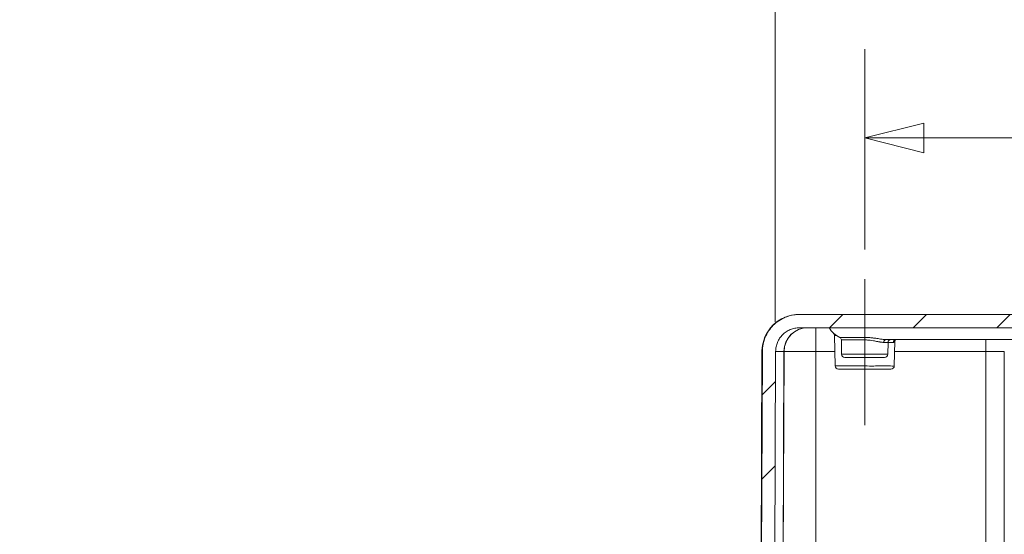
# Model space of a CAD drawing. Units: inches. Extents: x -374 to 640, y -945 to 1059.
# Drawn here: x 43 to 54, y 90 to 96 of the extents above; entities that cross this region are included whole.
import ezdxf

# ---------------------------------------------------------------- set-up
doc = ezdxf.new("R2010")
doc.units = ezdxf.units.IN
doc.header["$LTSCALE"] = 5
doc.header["$MEASUREMENT"] = 0
doc.layers.add('Centerline (ANSI)', color=1, linetype='Continuous', lineweight=9, true_color=0xff0000)
for name, color, linetype, lineweight in [('Dimension (ANSI)', 7, 'Continuous', 9), ('Hatch (ANSI)', 7, 'Continuous', 9), ('Visible (ANSI)', 7, 'Continuous', 18), ('Visible Narrow (ANSI)', 7, 'Continuous', 5)]:
    doc.layers.add(name, color=color, linetype=linetype, lineweight=lineweight)
doc.styles.add('Note Text (ANSI)', font='arial.ttf')
doc.dimstyles.new('.XX', dxfattribs={"dimscale": 5, "dimtxt": 0.095, "dimasz": 0.125, "dimexe": 0.1875, "dimexo": 0.0625, "dimgap": 0.0625, "dimtad": 0, "dimtih": 1, "dimtoh": 1, "dimrnd": 1e-08, "dimzin": 0, "dimdsep": 46, "dimtxsty": 'Note Text (ANSI)', "dimblk": 'Filled-1', "dimcen": 0.09, "dimdle": 0.45, "dimclrd": 256, "dimclre": 256, "dimclrt": 256, "dimadec": 0, "dimazin": 1, "dimtfac": 1.263158, "dimtofl": 0, "dimtmove": 0, "dimatfit": 3, "dimfxl": 1, "dimtolj": 1, "dimtzin": 4, "dimlwd": -1, "dimlwe": -1, "dimarcsym": 0})

# ---------------------------------------------------------------- blocks, each defined once
blk = doc.blocks.new('Filled-1')
at = {"color": 0}
for p, q in [((0, 0), (-1, 0.25)), ((-1, 0.25), (-1, -0.25)), ((-1, 0), (0, 0)), ((-1, -0.25), (0, 0))]:
    blk.add_line(p, q, dxfattribs=at)
at = {"color": 0, "flags": 128}
blk.add_lwpolyline([(-1, -0.25), (0, 0), (-1, 0.25), (-1, -0.25)], dxfattribs=at)
at = {"color": 0}
blk.add_solid([(-1, -0.25), (0, 0), (-1, 0.25), (-1, -0.25)], dxfattribs=at)
blk = doc.blocks.new('*D52')
at = {"layer": 'Defpoints', "color": 0, "transparency": 16777216}
for p in [(74.574, 94.613), (52.324, 93.125), (74.574, 93.125)]:
    blk.add_point(p, dxfattribs=at)
at = {"layer": 'Dimension (ANSI)', "transparency": 16777216}
for p, q in [((52.324, 93.437), (52.324, 95.551)), ((74.574, 93.437), (74.574, 95.551)), ((52.949, 94.613), (62.147, 94.613)), ((73.949, 94.613), (64.751, 94.613))]:
    blk.add_line(p, q, dxfattribs=at)
at = {"layer": 'Dimension (ANSI)', "transparency": 16777216, "xscale": 0.625, "yscale": 0.625, "zscale": 0.625, "rotation": 180}
blk.add_blockref('Filled-1', (52.324, 94.613), dxfattribs=at)
at = {"layer": 'Dimension (ANSI)', "transparency": 16777216, "xscale": 0.625, "yscale": 0.625, "zscale": 0.625}
blk.add_blockref('Filled-1', (74.574, 94.613), dxfattribs=at)
at = {"layer": 'Dimension (ANSI)', "transparency": 16777216, "insert": (62.46, 94.856), "char_height": 0.475, "attachment_point": 1, "style": 'Note Text (ANSI)'}
blk.add_mtext('\\A1;22.250', dxfattribs=at)
blk = doc.blocks.new('*D53')
at = {"layer": 'Defpoints', "color": 0, "transparency": 16777216}
for p in [(75.518, 97.228), (51.38, 92.362), (75.518, 92.362)]:
    blk.add_point(p, dxfattribs=at)
at = {"layer": 'Dimension (ANSI)', "transparency": 16777216}
for p, q in [((51.38, 92.674), (51.38, 98.165)), ((75.518, 92.674), (75.518, 98.165)), ((52.005, 97.228), (59.571, 97.228)), ((74.893, 97.228), (61.805, 97.228))]:
    blk.add_line(p, q, dxfattribs=at)
at = {"layer": 'Dimension (ANSI)', "transparency": 16777216, "xscale": 0.625, "yscale": 0.625, "zscale": 0.625, "rotation": 180}
blk.add_blockref('Filled-1', (51.38, 97.228), dxfattribs=at)
at = {"layer": 'Dimension (ANSI)', "transparency": 16777216, "xscale": 0.625, "yscale": 0.625, "zscale": 0.625}
blk.add_blockref('Filled-1', (75.518, 97.228), dxfattribs=at)
at = {"layer": 'Dimension (ANSI)', "transparency": 16777216, "insert": (59.883, 97.466), "char_height": 0.475, "attachment_point": 1, "style": 'Note Text (ANSI)'}
blk.add_mtext('\\A1;24.14', dxfattribs=at)

msp = doc.modelspace()

# ---------------------------------------------------------------- hatches: boundary and pattern name
at = {"layer": 'Hatch (ANSI)'}
h = msp.add_hatch(dxfattribs=at)
h.set_pattern_fill('ANSI31', color=256, scale=5, style=0)
edge = h.paths.add_edge_path()
edge.add_ellipse((50.78627, 86.70121), major_axis=(-0.04083, -0.05057), ratio=1, start_angle=270, end_angle=309.920715)
edge.add_line((50.72128, 86.70007), (50.72285, 86.61044))
edge.add_line((50.72285, 86.61044), (50.77849, 86.61044))
edge.add_line((50.77849, 86.61044), (50.87292, 86.61044))
edge.add_line((50.87292, 86.61044), (50.92664, 86.61044))
edge.add_ellipse((50.92664, 86.57544), major_axis=(0.035, 0), ratio=1, start_angle=0, end_angle=90, ccw=False)
edge.add_line((50.96164, 86.57544), (50.96164, 86.56981))
edge.add_ellipse((51.08664, 86.56981), major_axis=(0, -0.125), ratio=1, start_angle=270, end_angle=292.5)
edge.add_line((50.97116, 86.52197), (50.9909, 86.4743))
edge.add_ellipse((51.01164, 86.48289), major_axis=(0.00859, -0.02074), ratio=1, start_angle=270, end_angle=404.999998)
edge.add_line((51.03238, 86.4743), (51.05213, 86.52197))
edge.add_ellipse((50.93664, 86.56981), major_axis=(0.04784, 0.11548), ratio=1, start_angle=270, end_angle=292.5)
edge.add_line((51.06164, 86.56981), (51.06164, 86.57544))
edge.add_ellipse((51.09664, 86.57544), major_axis=(0, 0.035), ratio=1, start_angle=0, end_angle=90, ccw=False)
edge.add_line((51.09664, 86.61044), (51.15036, 86.61044))
edge.add_line((51.15036, 86.61044), (51.27639, 86.61044))
edge.add_line((51.27639, 86.61044), (51.3596, 86.61044))
edge.add_line((51.3596, 86.61044), (51.3847, 92.36154))
edge.add_spline(control_points=[(51.3847, 92.36154), (51.38476, 92.37666), (51.38629, 92.39311), (51.39278, 92.42572), (51.39782, 92.44186), (51.40963, 92.47037), (51.41748, 92.48535), (51.43617, 92.51332), (51.44701, 92.52631), (51.46883, 92.54813), (51.48182, 92.55897), (51.50979, 92.57766), (51.52477, 92.58551), (51.55328, 92.59732), (51.56942, 92.60236), (51.60242, 92.60892), (51.61927, 92.61044), (51.6347, 92.61044)], knot_values=[0.00276477, 0.00276477, 0.00276477, 0.00276477, 0.11755108, 0.11755108, 0.23510215, 0.23510215, 0.35265375, 0.35265375, 0.47020536, 0.47020536, 0.5877576, 0.5877576, 0.70530984, 0.70530984, 0.82286261, 0.82286261, 0.94041539, 0.94041539, 0.94041539, 0.94041539], degree=3, periodic=0)
edge.add_line((51.6347, 92.61044), (60.79185, 92.61044))
edge.add_ellipse((61.09803, 92.73544), major_axis=(-0.35355, 0), ratio=0.70710678, start_angle=30, end_angle=90)
edge.add_line((61.09803, 92.48544), (61.54632, 92.48544))
edge.add_ellipse((61.54632, 92.73544), major_axis=(0.35355, 0), ratio=0.70710678, start_angle=270, end_angle=330.000009)
edge.add_line((61.85251, 92.61044), (63.07389, 92.61044))
edge.add_ellipse((63.2904, 92.73544), major_axis=(0.125, -0.21651), ratio=1, start_angle=270, end_angle=330)
edge.add_line((63.2904, 92.48544), (63.60738, 92.48544))
edge.add_ellipse((63.60738, 92.73544), major_axis=(0.25, 0), ratio=1, start_angle=270, end_angle=330.000005)
edge.add_line((63.82389, 92.61044), (65.04528, 92.61044))
edge.add_ellipse((65.35146, 92.73544), major_axis=(-0.35355, 0), ratio=0.70710678, start_angle=30, end_angle=90)
edge.add_line((65.35146, 92.48544), (65.79975, 92.48544))
edge.add_ellipse((65.79975, 92.73544), major_axis=(0.35355, 0), ratio=0.70710678, start_angle=270, end_angle=330.000009)
edge.add_line((66.10594, 92.61044), (75.26308, 92.61044))
edge.add_spline(control_points=[(75.26308, 92.61044), (75.27851, 92.61044), (75.29536, 92.60892), (75.32836, 92.60236), (75.3445, 92.59732), (75.37301, 92.58551), (75.38799, 92.57766), (75.41597, 92.55897), (75.42896, 92.54813), (75.45077, 92.52631), (75.46161, 92.51332), (75.4803, 92.48535), (75.48815, 92.47037), (75.49996, 92.44186), (75.505, 92.42572), (75.51149, 92.39311), (75.51302, 92.37666), (75.51308, 92.36154)], knot_values=[2.82124617, 2.82124617, 2.82124617, 2.82124617, 2.93879894, 2.93879894, 3.05635171, 3.05635171, 3.17390395, 3.17390395, 3.29145619, 3.29145619, 3.4090078, 3.4090078, 3.5265594, 3.5265594, 3.64411048, 3.64411048, 3.75889678, 3.75889678, 3.75889678, 3.75889678], degree=3, periodic=0)
edge.add_line((75.51308, 92.36154), (75.53818, 86.61044))
edge.add_line((75.53818, 86.61044), (75.62139, 86.61044))
edge.add_line((75.62139, 86.61044), (75.74742, 86.61044))
edge.add_line((75.74742, 86.61044), (75.80114, 86.61044))
edge.add_ellipse((75.80114, 86.57544), major_axis=(0.035, 0), ratio=1, start_angle=0, end_angle=90, ccw=False)
edge.add_line((75.83614, 86.57544), (75.83614, 86.56981))
edge.add_ellipse((75.96114, 86.56981), major_axis=(0, -0.125), ratio=1, start_angle=270, end_angle=292.5)
edge.add_line((75.84566, 86.52197), (75.8654, 86.4743))
edge.add_ellipse((75.88614, 86.48289), major_axis=(0.00859, -0.02074), ratio=1, start_angle=270, end_angle=404.999998)
edge.add_line((75.90688, 86.4743), (75.92663, 86.52197))
edge.add_ellipse((75.81114, 86.56981), major_axis=(0.04784, 0.11548), ratio=1, start_angle=270, end_angle=292.5)
edge.add_line((75.93614, 86.56981), (75.93614, 86.57544))
edge.add_ellipse((75.97114, 86.57544), major_axis=(0, 0.035), ratio=1, start_angle=0, end_angle=90, ccw=False)
edge.add_line((75.97114, 86.61044), (76.02486, 86.61044))
edge.add_line((76.02486, 86.61044), (76.1193, 86.61044))
edge.add_line((76.1193, 86.61044), (76.15139, 86.61044))
edge.add_line((76.15139, 86.61044), (76.11284, 87.05111))
edge.add_ellipse((76.04808, 87.04544), major_axis=(-0.00567, 0.06475), ratio=1, start_angle=270, end_angle=355)
edge.add_line((76.04808, 87.11044), (75.94579, 87.11044))
edge.add_ellipse((75.94579, 87.04544), major_axis=(-0.065, 0), ratio=1, start_angle=270, end_angle=359.75)
edge.add_line((75.88079, 87.04573), (75.87978, 86.81516))
edge.add_ellipse((75.81478, 86.81544), major_axis=(-0.00028, -0.065), ratio=1, start_angle=0.25, end_angle=90, ccw=False)
edge.add_line((75.81478, 86.75044), (75.74229, 86.75044))
edge.add_spline(control_points=[(75.74229, 86.75044), (75.73426, 86.75044), (75.72482, 86.75232), (75.71, 86.75846), (75.702, 86.76381), (75.69065, 86.77516), (75.6853, 86.78316), (75.6792, 86.79789), (75.67732, 86.8072), (75.67729, 86.81516)], knot_values=[0.244508, 0.244508, 0.244508, 0.244508, 0.30563544, 0.30563544, 0.3667626, 0.3667626, 0.42788944, 0.42788944, 0.4882971, 0.4882971, 0.4882971, 0.4882971], degree=3, periodic=0)
edge.add_line((75.67729, 86.81516), (75.65308, 92.36215))
edge.add_spline(control_points=[(75.65308, 92.36215), (75.65298, 92.38575), (75.65059, 92.4114), (75.64047, 92.46227), (75.63261, 92.48746), (75.61419, 92.53192), (75.60194, 92.5553), (75.57278, 92.59894), (75.55588, 92.6192), (75.52184, 92.65323), (75.50158, 92.67014), (75.45794, 92.6993), (75.43457, 92.71155), (75.3901, 92.72997), (75.36491, 92.73783), (75.31343, 92.74807), (75.28715, 92.75044), (75.26308, 92.75044)], knot_values=[0.00431304, 0.00431304, 0.00431304, 0.00431304, 0.18337968, 0.18337968, 0.36675935, 0.36675935, 0.55013986, 0.55013986, 0.73352036, 0.73352036, 0.91690186, 0.91690186, 1.10028335, 1.10028335, 1.28366568, 1.28366568, 1.467048, 1.467048, 1.467048, 1.467048], degree=3, periodic=0)
edge.add_line((75.26308, 92.75044), (51.6347, 92.75044))
edge.add_spline(control_points=[(51.6347, 92.75044), (51.61063, 92.75044), (51.58435, 92.74807), (51.53287, 92.73783), (51.50768, 92.72997), (51.46321, 92.71155), (51.43984, 92.6993), (51.3962, 92.67014), (51.37594, 92.65323), (51.34191, 92.6192), (51.325, 92.59894), (51.29584, 92.5553), (51.28359, 92.53192), (51.26517, 92.48746), (51.25731, 92.46227), (51.24719, 92.4114), (51.2448, 92.38575), (51.2447, 92.36215)], knot_values=[4.40114402, 4.40114402, 4.40114402, 4.40114402, 4.58452634, 4.58452634, 4.76790867, 4.76790867, 4.95129017, 4.95129017, 5.13467166, 5.13467166, 5.31805216, 5.31805216, 5.50143267, 5.50143267, 5.68481234, 5.68481234, 5.86387898, 5.86387898, 5.86387898, 5.86387898], degree=3, periodic=0)
edge.add_line((51.2447, 92.36215), (51.22049, 86.81516))
edge.add_spline(control_points=[(51.22049, 86.81516), (51.22046, 86.8072), (51.21858, 86.79789), (51.21248, 86.78316), (51.20713, 86.77516), (51.19578, 86.76381), (51.18778, 86.75846), (51.17296, 86.75232), (51.16352, 86.75044), (51.15549, 86.75044)], knot_values=[0.4897349, 0.4897349, 0.4897349, 0.4897349, 0.55014256, 0.55014256, 0.61126939, 0.61126939, 0.67239656, 0.67239656, 0.733524, 0.733524, 0.733524, 0.733524], degree=3, periodic=0)
edge.add_line((51.15549, 86.75044), (51.083, 86.75044))
edge.add_ellipse((51.083, 86.81544), major_axis=(-0.065, 0), ratio=1, start_angle=0.249999, end_angle=90, ccw=False)
edge.add_line((51.018, 86.81516), (51.01699, 87.04573))
edge.add_ellipse((50.95199, 87.04544), major_axis=(-0.00028, 0.065), ratio=1, start_angle=270, end_angle=359.750003)
edge.add_line((50.95199, 87.11044), (50.8497, 87.11044))
edge.add_ellipse((50.8497, 87.04544), major_axis=(-0.065, 0), ratio=1, start_angle=270, end_angle=354.999997)
edge.add_line((50.78494, 87.05111), (50.76406, 86.81238))
edge.add_ellipse((50.63455, 86.82371), major_axis=(-0.01133, -0.12951), ratio=1, start_angle=56.082184, end_angle=90, ccw=False)

# ---------------------------------------------------------------- linework, layer by layer
at = {"layer": 'Centerline (ANSI)', "linetype": 'Continuous'}
msp.add_line((52.32389, 91.58233), (52.32389, 93.12484), dxfattribs=at)
at = {"layer": 'Visible (ANSI)'}
for p, q in [((51.6347, 92.75044), (51.63023, 92.75044)), ((75.26308, 92.75044), (51.6347, 92.75044)), ((51.6347, 92.61044), (60.79185, 92.61044)), ((52.01139, 92.20733), (52.00576, 92.52996)), ((52.08014, 92.33233), (52.07753, 92.48198)), ((57.66055, 92.48544), (52.54973, 92.48544)), ((52.56764, 92.33233), (52.5698, 92.45597)), ((52.63639, 92.20733), (52.64097, 92.46959)), ((51.24024, 92.36215), (51.21603, 86.81516)), ((51.2447, 92.36215), (51.22049, 86.81516)), ((51.3596, 86.61044), (51.3847, 92.36154)), ((51.44889, 86.61044), (51.47398, 92.36154)), ((52.53265, 92.29794), (52.11513, 92.29794)), ((52.6014, 92.17294), (52.04638, 92.17294))]:
    msp.add_line(p, q, dxfattribs=at)
for centre, radius, start, end in [((51.63023, 92.36044), 0.39, 90, 179.75), ((51.72398, 92.36044), 0.25, 90, 179.75), ((52.1654, 92.73544), 0.25, 210, 245.105887), ((51.97576, 92.52944), 0.03, 1, 47.369976), ((52.04753, 92.48146), 0.03, 1, 65.105887), ((52.59979, 92.45544), 0.03, 90, 179), ((52.11513, 92.33294), 0.035, 181, 270), ((52.53265, 92.33294), 0.035, 270, 359), ((52.04638, 92.20794), 0.035, 181, 270), ((52.6014, 92.20794), 0.035, 270, 359)]:
    msp.add_arc(centre, radius, start, end, dxfattribs=at)
msp.add_ellipse((52.66106, 92.45634), major_axis=(-0.00837, 0.02881), ratio=0.96954152, start_param=6.283185, end_param=6.28335187, dxfattribs=at)
for points, knots in [([(51.6347, 92.75044), (51.61063, 92.75044), (51.58435, 92.74807), (51.53287, 92.73783), (51.50768, 92.72997), (51.46321, 92.71155), (51.43984, 92.6993), (51.3962, 92.67014), (51.37594, 92.65323), (51.34191, 92.6192), (51.325, 92.59894), (51.29584, 92.5553), (51.28359, 92.53192), (51.26517, 92.48746), (51.25731, 92.46227), (51.24719, 92.4114), (51.2448, 92.38575), (51.2447, 92.36215)], [4.40114402, 4.40114402, 4.40114402, 4.40114402, 4.58452634, 4.58452634, 4.76790867, 4.76790867, 4.95129017, 4.95129017, 5.13467166, 5.13467166, 5.31805216, 5.31805216, 5.50143267, 5.50143267, 5.68481234, 5.68481234, 5.86387898, 5.86387898, 5.86387898, 5.86387898]), ([(51.3847, 92.36154), (51.38476, 92.37666), (51.38629, 92.39311), (51.39278, 92.42572), (51.39782, 92.44186), (51.40963, 92.47037), (51.41748, 92.48535), (51.43617, 92.51332), (51.44701, 92.52631), (51.46883, 92.54813), (51.48182, 92.55897), (51.50979, 92.57766), (51.52477, 92.58551), (51.55328, 92.59732), (51.56942, 92.60236), (51.60242, 92.60892), (51.61927, 92.61044), (51.6347, 92.61044)], [0.002764767, 0.002764767, 0.002764767, 0.002764767, 0.117551075, 0.117551075, 0.23510215, 0.23510215, 0.352653754, 0.352653754, 0.470205357, 0.470205357, 0.5877576, 0.5877576, 0.705309842, 0.705309842, 0.822862614, 0.822862614, 0.940415386, 0.940415386, 0.940415386, 0.940415386]), ([(52.65269, 92.48515), (52.65049, 92.48451), (52.64605, 92.48184), (52.64162, 92.47486), (52.641, 92.47154), (52.64097, 92.4698)], [0, 0, 0, 0, 0.117956071, 0.117956071, 0.212882192, 0.212882192, 0.212882192, 0.212882192])]:
    msp.add_open_spline(points, degree=3, knots=knots, dxfattribs=at)
msp.add_open_spline([(52.65416, 92.48544), (52.65406, 92.48544), (52.65355, 92.4854), (52.65269, 92.48515)], degree=3, dxfattribs=at)
at = {"layer": 'Visible Narrow (ANSI)'}
for p, q in [((51.80889, 92.61044), (51.80889, 92.36154)), ((52.32389, 92.61044), (52.32389, 92.50867)), ((52.023, 92.52996), (52.00576, 92.52996)), ((52.32389, 92.50867), (52.06016, 92.50867)), ((52.07753, 92.48198), (52.32389, 92.48198)), ((52.32389, 92.50867), (52.32389, 92.48198)), ((52.52518, 92.45597), (52.5698, 92.45597)), ((52.62555, 92.45597), (52.5698, 92.45597)), ((53.60321, 92.48544), (53.60321, 92.36154)), ((51.2447, 92.36215), (51.24024, 92.36215)), ((51.47214, 92.36154), (51.3847, 92.36154)), ((51.44705, 86.61044), (51.47214, 92.36154)), ((51.47214, 92.36154), (51.47398, 92.36154)), ((51.80889, 92.36154), (51.47398, 92.36154)), ((52.0087, 92.36154), (51.80889, 92.36154)), ((51.80889, 92.36154), (51.80889, 86.61044)), ((53.60321, 92.36154), (52.63908, 92.36154)), ((53.60321, 92.36154), (53.79677, 92.36154)), ((53.60321, 92.36154), (53.60321, 86.61044)), ((53.79677, 92.36154), (53.79629, 86.61044)), ((52.08014, 92.33233), (52.56764, 92.33233))]:
    msp.add_line(p, q, dxfattribs=at)
for start, end in [(269.3079848, 269.3079849), (269.3364756, 269.3364757), (270.0142531, 270.0142532)]:
    msp.add_arc((132.61238, 552.0832), 507.11098, start, end, dxfattribs=at)
for centre, major_axis, ratio, start_param, end_param in [((51.72209, 92.36044), (0, 0.25), 0.99981868, 0, 1.566433), ((52.54973, 92.45544), (0, 0.03), 0.81855817, 0.00011881, 1.55321649), ((52.65411, 92.45544), (0, 0.03), 0.95208571, 0, 1.55334302), ((52.66106, 92.45634), (-0.00837, 0.02881), 0.96954152, 0.00016656, 1.27875441)]:
    msp.add_ellipse(centre, major_axis=major_axis, ratio=ratio, start_param=start_param, end_param=end_param, dxfattribs=at)
for points, knots in [([(52.54973, 92.48544), (52.53782, 92.48544), (52.52408, 92.48681), (52.50783, 92.48903), (52.50529, 92.48938), (52.50268, 92.48975), (52.50002, 92.49013), (52.48569, 92.49222), (52.46967, 92.49488), (52.45272, 92.49746), (52.44441, 92.49873), (52.43589, 92.49998), (52.42721, 92.50115), (52.41489, 92.5028), (52.40226, 92.50428), (52.38958, 92.50548), (52.37493, 92.50687), (52.3602, 92.50787), (52.34527, 92.50834), (52.33819, 92.50856), (52.33107, 92.50867), (52.32389, 92.50866)], [0, 0, 0, 0, 0.25, 0.25, 0.25, 0.28914421, 0.28914421, 0.28914421, 0.5, 0.5, 0.5, 0.60330908, 0.60330908, 0.60330908, 0.75, 0.75, 0.75, 0.91961676, 0.91961676, 0.91961676, 1, 1, 1, 1]), ([(52.52518, 92.45597), (52.51477, 92.45596), (52.50242, 92.45746), (52.48796, 92.45996), (52.48566, 92.46036), (52.4833, 92.46078), (52.48089, 92.46123), (52.46817, 92.46357), (52.45399, 92.46652), (52.43897, 92.46938), (52.4315, 92.4708), (52.42382, 92.47222), (52.41599, 92.47354), (52.40511, 92.47538), (52.39393, 92.47704), (52.38265, 92.47838), (52.36952, 92.47994), (52.35624, 92.48108), (52.34295, 92.48161), (52.33659, 92.48187), (52.33023, 92.48199), (52.32389, 92.48198)], [0.000001858, 0.000001858, 0.000001858, 0.000001858, 0.25, 0.25, 0.25, 0.289806089, 0.289806089, 0.289806089, 0.5, 0.5, 0.5, 0.604619175, 0.604619175, 0.604619175, 0.75, 0.75, 0.75, 0.919096636, 0.919096636, 0.919096636, 0.999999994, 0.999999994, 0.999999994, 0.999999994]), ([(52.62555, 92.45597), (52.62635, 92.45597), (52.62711, 92.456), (52.62785, 92.45607), (52.62859, 92.45614), (52.62929, 92.45624), (52.62997, 92.45637), (52.63065, 92.45651), (52.63129, 92.45667), (52.6319, 92.45686)], [0.000000088, 0.000000088, 0.000000088, 0.000000088, 0.333333333, 0.333333333, 0.333333333, 0.666666667, 0.666666667, 0.666666667, 1, 1, 1, 1]), ([(52.6319, 92.45686), (52.63561, 92.45804), (52.63839, 92.4604), (52.63985, 92.46395), (52.64054, 92.46565), (52.64093, 92.46761), (52.64097, 92.46981)], [0.000000183, 0.000000183, 0.000000183, 0.000000183, 0.166666667, 0.166666667, 0.166666667, 0.245969194, 0.245969194, 0.245969194, 0.245969194]), ([(52.01139, 92.20733), (52.01139, 92.20733), (52.01615, 92.20733), (52.02547, 92.20733), (52.03478, 92.20733), (52.04864, 92.20733), (52.06643, 92.20733), (52.08422, 92.20734), (52.10592, 92.20735), (52.13059, 92.20733), (52.15526, 92.20732), (52.18293, 92.20729), (52.21216, 92.20733), (52.24139, 92.20738), (52.27214, 92.20749), (52.30378, 92.20733), (52.33543, 92.20718), (52.36796, 92.20676), (52.39842, 92.20675)], [0, 0, 0, 0, 0.16666667, 0.16666667, 0.16666667, 0.33333333, 0.33333333, 0.33333333, 0.5, 0.5, 0.5, 0.66666667, 0.66666667, 0.66666667, 0.83333333, 0.83333333, 0.83333333, 1, 1, 1, 1]), ([(52.62736, 92.20674), (52.62055, 92.20674), (52.61028, 92.20719), (52.59648, 92.20733), (52.58269, 92.20748), (52.5652, 92.20733), (52.54486, 92.20733), (52.52452, 92.20733), (52.50131, 92.20748), (52.47669, 92.20733), (52.45208, 92.20719), (52.42614, 92.20675), (52.39842, 92.20675)], [0, 0, 0, 0, 0.25, 0.25, 0.25, 0.5, 0.5, 0.5, 0.75, 0.75, 0.75, 1, 1, 1, 1]), ([(52.62736, 92.20674), (52.62933, 92.20675), (52.63116, 92.20718), (52.63251, 92.20733), (52.63386, 92.20749), (52.63478, 92.20737), (52.63542, 92.20733), (52.63606, 92.20729), (52.63639, 92.20733), (52.63639, 92.20733)], [0, 0, 0, 0, 0.33333333, 0.33333333, 0.33333333, 0.66666667, 0.66666667, 0.66666667, 1, 1, 1, 1])]:
    msp.add_open_spline(points, degree=3, knots=knots, dxfattribs=at)

# ---------------------------------------------------------------- dimensions: what is measured, and where the dimension line sits
at = {"layer": 'Dimension (ANSI)'}
for base, p1, p2, override, picture, middle in [((75.51755, 97.228), (51.38023, 92.36154), (75.51755, 92.36154), {"dimgap": 0.0625, "dimtih": 0, "dimtoh": 0, "dimdec": 2, "dimtol": 0, "dimlim": 0, "dimtp": 0, "dimtm": 0, "dimtdec": 2, "dimatfit": 1}, '*D53', (60.68775, 97.228)), ((74.57389, 94.61301), (52.32389, 93.12484), (74.57389, 93.12483), {"dimgap": 0.0625, "dimtih": 0, "dimtoh": 0, "dimdec": 3, "dimtol": 0, "dimlim": 0, "dimtp": 0, "dimtm": 0, "dimtdec": 3, "dimatfit": 1}, '*D52', (63.44889, 94.61301))]:
    dim = msp.add_linear_dim(base=base, p1=p1, p2=p2, angle=180, dimstyle='.XX', override=override, dxfattribs=at)
    dim.commit()
    dim.dimension.update_dxf_attribs({"geometry": picture, "text_midpoint": middle, "dimtype": 160})

doc.saveas('drawing.dxf')
